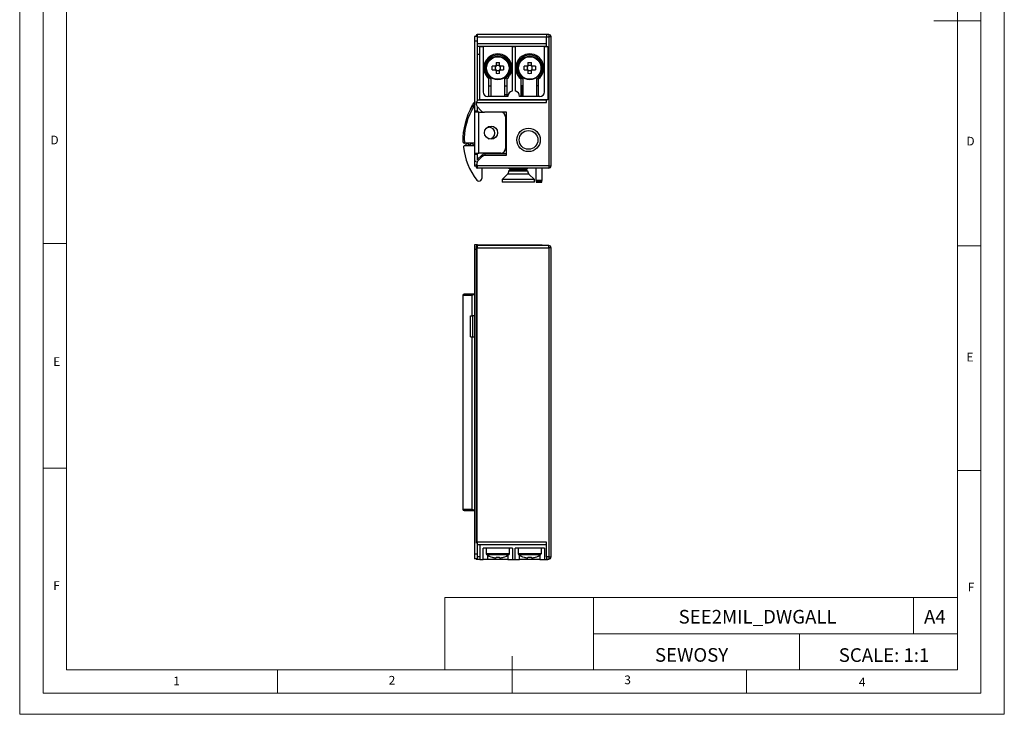
# Model space of a CAD drawing. Units: millimetres. Extents: x 0 to 210, y 0 to 297.
# Drawn here: x 0 to 210, y 0 to 148 of the extents above; entities that cross this region are included whole.
import ezdxf

# ---------------------------------------------------------------- set-up
doc = ezdxf.new("R2010")
doc.units = ezdxf.units.MM
doc.layers.add('FORMAT', color=7, linetype='Continuous')
doc.styles.add('SLDTEXTSTYLE0', font='TXT', dxfattribs={"width": 0.75})
doc.styles.add('SLDTEXTSTYLE1', font='TXT', dxfattribs={"width": 0.605})

msp = doc.modelspace()

# ---------------------------------------------------------------- linework, layer by layer
at = {"color": 7, "linetype": 'Continuous', "lineweight": 18}
for p, q in [((0.03, 297.06), (0.03, 0.06)), ((210.03, 297.06), (210.03, 0.06)), ((5.03, 292.56), (5.03, 4.56)), ((205.03, 291.59), (205.03, 4.56)), ((10.03, 9.56), (10.03, 287.56)), ((200.03, 9.56), (200.03, 287.56)), ((205.03, 148.07), (195.03, 148.07)), ((10.03, 100.56), (5.03, 100.56)), ((200.03, 100.07), (205.03, 100.07)), ((10.03, 52.56), (5.03, 52.56)), ((200.03, 52.07), (205.03, 52.07)), ((90.71, 24.98), (90.71, 9.56)), ((90.71, 24.98), (200.03, 24.98)), ((122.42, 24.98), (122.42, 9.56)), ((190.69, 24.98), (190.69, 17.27)), ((200.03, 17.27), (200.03, 24.98)), ((122.42, 17.27), (200.03, 17.27)), ((166.35, 17.27), (166.35, 9.56)), ((200.03, 17.27), (200.03, 9.56)), ((105.03, 4.56), (105.03, 12.45)), ((200.03, 9.56), (10.03, 9.56)), ((55.03, 9.56), (55.03, 4.56)), ((200.03, 9.56), (105.03, 9.56)), ((155.03, 9.56), (155.03, 4.56)), ((10.03, 4.56), (5.03, 4.56)), ((197.06, 4.56), (10.03, 4.56)), ((205.03, 4.56), (197.06, 4.56)), ((0.03, 0.06), (210.03, 0.06))]:
    msp.add_line(p, q, dxfattribs=at)
at = {"color": 7, "linetype": 'Continuous', "lineweight": 25}
for p, q in [((112.36, 145.15), (97.61, 145.15)), ((112.36, 145.15), (112.36, 144.65)), ((112.86, 145.15), (112.36, 145.15)), ((112.86, 145.15), (112.86, 144.65)), ((97.66, 144.75), (97.06, 144.75)), ((97.06, 144.75), (97.06, 143.75)), ((97.66, 143.75), (97.06, 143.75)), ((97.06, 143.75), (97.06, 128.85)), ((97.36, 144.9), (97.36, 144.75)), ((97.66, 143.75), (97.66, 144.75)), ((97.66, 130.86), (97.66, 143.75)), ((112.36, 142.6), (112.36, 144.65)), ((112.36, 144.65), (112.86, 144.65)), ((112.86, 144.65), (112.86, 117.15)), ((113.36, 144.65), (112.86, 144.65)), ((113.36, 117.15), (113.36, 144.65)), ((97.66, 142.65), (112.36, 142.65)), ((97.66, 140.95), (98.16, 140.95)), ((98.16, 142.65), (98.16, 142.6)), ((98.16, 131.2), (98.16, 142.6)), ((98.16, 142.6), (98.86, 142.6)), ((98.86, 142.6), (98.86, 132.9)), ((105.11, 142.6), (98.86, 142.6)), ((105.11, 142.6), (105.71, 142.6)), ((105.11, 133.11), (105.11, 142.6)), ((105.71, 142.6), (105.71, 133.11)), ((111.96, 142.6), (105.71, 142.6)), ((111.96, 142.6), (111.96, 142.65)), ((111.96, 142.6), (112.66, 142.6)), ((111.96, 132.9), (111.96, 142.6)), ((112.66, 142.6), (112.66, 131.2)), ((101.64, 139.19), (101.64, 138.54)), ((102.38, 138.54), (102.38, 139.19)), ((108.44, 139.19), (108.44, 138.54)), ((109.18, 138.54), (109.18, 139.19)), ((101.46, 138.37), (100.81, 138.37)), ((100.81, 137.63), (100.81, 138.37)), ((100.81, 137.63), (101.46, 137.63)), ((101.45, 138.37), (101.45, 138.06)), ((101.45, 138.06), (101.45, 138)), ((101.45, 138), (101.45, 137.93)), ((101.45, 137.93), (101.45, 137.63)), ((101.59, 138.37), (101.46, 138.37)), ((101.46, 137.63), (101.59, 137.63)), ((101.94, 138.55), (101.64, 138.55)), ((101.64, 138.54), (101.64, 138.41)), ((101.64, 137.58), (101.64, 137.45)), ((101.64, 137.45), (101.64, 136.8)), ((101.64, 137.44), (101.94, 137.44)), ((102.07, 138.55), (101.94, 138.55)), ((101.94, 137.44), (102.07, 137.44)), ((102.38, 138.55), (102.07, 138.55)), ((102.07, 137.44), (102.38, 137.44)), ((102.38, 138.41), (102.38, 138.54)), ((102.38, 137.45), (102.38, 137.58)), ((102.38, 136.8), (102.38, 137.45)), ((102.55, 138.37), (102.42, 138.37)), ((102.42, 137.63), (102.55, 137.63)), ((103.21, 138.37), (102.55, 138.37)), ((102.55, 137.63), (103.21, 137.63)), ((102.56, 138.06), (102.56, 138.37)), ((102.56, 137.63), (102.56, 137.93)), ((103.21, 138.37), (103.21, 137.63)), ((108.26, 138.37), (107.61, 138.37)), ((107.61, 137.63), (107.61, 138.37)), ((107.61, 137.63), (108.26, 137.63)), ((108.25, 138.37), (108.25, 138.06)), ((108.25, 137.93), (108.25, 137.63)), ((108.39, 138.37), (108.26, 138.37)), ((108.26, 137.63), (108.39, 137.63)), ((108.74, 138.55), (108.44, 138.55)), ((108.44, 138.54), (108.44, 138.41)), ((108.44, 137.58), (108.44, 137.45)), ((108.44, 137.45), (108.44, 136.8)), ((108.44, 137.44), (108.74, 137.44)), ((108.87, 138.55), (108.74, 138.55)), ((108.74, 137.44), (108.87, 137.44)), ((109.18, 138.55), (108.87, 138.55)), ((108.87, 137.44), (109.18, 137.44)), ((109.18, 138.41), (109.18, 138.54)), ((109.18, 137.45), (109.18, 137.58)), ((109.18, 136.8), (109.18, 137.45)), ((109.35, 138.37), (109.22, 138.37)), ((109.22, 137.63), (109.35, 137.63)), ((110.01, 138.37), (109.35, 138.37)), ((109.35, 137.63), (110.01, 137.63)), ((109.36, 138.06), (109.36, 138.37)), ((109.36, 138), (109.36, 138.06)), ((109.36, 137.93), (109.36, 138)), ((109.36, 137.63), (109.36, 137.93)), ((110.01, 138.37), (110.01, 137.63)), ((100.11, 131.9), (100.11, 135.67)), ((100.51, 135.69), (100.51, 132)), ((103.51, 132), (103.51, 135.69)), ((103.91, 135.67), (103.91, 131.9)), ((106.91, 135.67), (106.91, 131.9)), ((107.31, 135.69), (107.31, 132)), ((110.31, 132), (110.31, 135.69)), ((110.71, 131.9), (110.71, 135.67)), ((100.11, 134.2), (100.51, 134.2)), ((103.51, 134.2), (103.91, 134.2)), ((103.51, 132.35), (103.91, 132.35)), ((107.31, 134.2), (106.91, 134.2)), ((107.06, 134.2), (107.06, 131.9)), ((110.71, 134.2), (110.31, 134.2)), ((96.19, 129.2), (96.7, 130.29)), ((97.06, 130.4), (96.54, 129.82)), ((97.36, 130.86), (97.36, 130.65)), ((97.36, 130.65), (97.36, 130.44)), ((97.36, 130.65), (112.36, 130.65)), ((112.36, 131.15), (97.66, 131.15)), ((112.66, 131.2), (98.16, 131.2)), ((98.16, 131.15), (98.16, 131.2)), ((104.16, 131.9), (99.86, 131.9)), ((100.51, 132), (103.51, 132)), ((110.96, 131.9), (106.66, 131.9)), ((107.31, 132), (110.31, 132)), ((111.96, 131.15), (111.96, 131.2)), ((112.36, 130.65), (112.36, 131.2)), ((97.06, 128.85), (97.66, 128.85)), ((97.06, 128.85), (97.06, 128.55)), ((97.96, 128.55), (97.06, 128.55)), ((97.06, 128.55), (97.06, 119.85)), ((98.46, 128.86), (97.63, 129.76)), ((97.66, 128.85), (97.66, 129.72)), ((97.66, 128.85), (97.66, 128.55)), ((97.96, 119.85), (97.96, 128.55)), ((97.96, 128.55), (99.19, 128.55)), ((98.76, 128.55), (98.46, 128.86)), ((103.86, 128.55), (99.19, 128.55)), ((103.86, 119.4), (103.86, 128.55)), ((103.66, 127.55), (103.66, 120.85)), ((94.86, 121.95), (94.88, 121.95)), ((97.06, 121.95), (94.88, 121.95)), ((95.33, 121.95), (95.1, 121.45)), ((95.86, 121.5), (95.43, 121.95)), ((96.33, 121.95), (96, 121.55)), ((96.33, 121.95), (96.04, 121.55)), ((96.86, 121.5), (96.43, 121.95)), ((100.22, 122.85), (100.18, 122.85)), ((94.97, 121.45), (97.06, 121.45)), ((95.86, 121.55), (95.81, 121.55)), ((96.04, 121.55), (95.86, 121.55)), ((95.86, 121.55), (95.86, 121.5)), ((96.86, 121.55), (96.81, 121.55)), ((96.86, 121.55), (96.86, 121.5)), ((97.04, 121.55), (96.86, 121.55)), ((97.06, 121.62), (97, 121.55)), ((97.06, 121.57), (97.04, 121.55)), ((97.06, 119.85), (97.96, 119.85)), ((97.06, 119.85), (97.06, 119.55)), ((97.66, 119.55), (97.66, 119.85)), ((102.66, 119.85), (97.96, 119.85)), ((98.86, 119.85), (98.86, 119.56)), ((97.66, 119.55), (97.06, 119.55)), ((97.06, 119.55), (97.06, 118.05)), ((97.06, 118.05), (97.06, 117.05)), ((97.61, 117.15), (97.61, 117.81)), ((97.66, 118.38), (97.66, 119.55)), ((97.66, 118.52), (97.67, 118.54)), ((98.57, 119.38), (97.67, 118.54)), ((97.67, 118.54), (97.85, 118.36)), ((97.85, 118.36), (98.74, 119.19)), ((98.57, 119.38), (98.74, 119.19)), ((103.86, 119.65), (99.25, 119.65)), ((99.25, 119.65), (99.25, 119.4)), ((99.25, 119.4), (103.86, 119.4)), ((97.36, 117.05), (97.06, 117.05)), ((97.36, 117.45), (97.36, 117.15)), ((97.36, 117.15), (97.61, 117.15)), ((97.36, 117.15), (97.36, 116.9)), ((112.86, 117.15), (97.61, 117.15)), ((97.61, 117.15), (97.61, 116.65)), ((112.86, 116.65), (97.61, 116.65)), ((98.58, 116.65), (98.58, 114.44)), ((104.36, 116.65), (104.36, 116.62)), ((104.36, 116.62), (104.75, 116.35)), ((108.36, 116.62), (104.36, 116.62)), ((104.75, 116.35), (104.36, 116.07)), ((104.36, 116.07), (104.36, 116.06)), ((108.36, 116.07), (104.36, 116.07)), ((107.97, 116.35), (104.75, 116.35)), ((107.97, 116.35), (108.36, 116.62)), ((108.36, 116.07), (107.97, 116.35)), ((108.36, 116.62), (108.36, 116.65)), ((108.36, 116.06), (108.36, 116.07)), ((110.16, 114), (110.16, 116.65)), ((111.36, 116.65), (111.36, 114)), ((112.86, 117.15), (113.36, 117.15)), ((112.86, 117.15), (112.86, 116.65)), ((97.98, 113.85), (97.99, 113.85)), ((104.06, 115.35), (102.91, 114.2)), ((102.91, 114.2), (102.91, 113.65)), ((109.54, 114.2), (102.91, 114.2)), ((109.54, 113.65), (102.91, 113.65)), ((109.81, 114.2), (108.65, 115.35)), ((109.81, 114.2), (109.54, 114.2)), ((109.81, 113.65), (109.54, 113.65)), ((109.81, 113.65), (109.81, 114.2)), ((111.36, 114), (110.16, 114)), ((110.16, 114), (110.16, 113.77)), ((110.16, 113.77), (111.36, 113.77)), ((110.16, 113.77), (110.16, 113.67)), ((110.16, 113.67), (111.36, 113.67)), ((110.16, 113.67), (110.16, 113.65)), ((110.16, 113.65), (111.36, 113.65)), ((111.36, 113.77), (111.36, 114)), ((111.36, 113.67), (111.36, 113.77)), ((111.36, 113.65), (111.36, 113.67)), ((97.66, 100.25), (97.06, 100.25)), ((97.06, 100.25), (97.06, 99.25)), ((97.06, 99.25), (97.06, 34.25)), ((97.36, 99.85), (97.36, 99.6)), ((97.61, 99.6), (97.36, 99.6)), ((97.36, 99.6), (97.36, 36.8)), ((97.61, 100.1), (97.61, 99.6)), ((112.86, 100.1), (97.61, 100.1)), ((97.61, 36.8), (97.61, 99.6)), ((97.61, 99.6), (112.86, 99.6)), ((97.66, 100.1), (97.66, 100.25)), ((97.96, 100.25), (110.46, 100.25)), ((110.46, 100.25), (111.46, 100.25)), ((111.46, 100.1), (111.46, 100.25)), ((112.86, 99.6), (112.86, 100.1)), ((112.86, 99.6), (112.86, 33.7)), ((113.36, 99.6), (112.86, 99.6)), ((113.36, 33.7), (113.36, 99.6)), ((94.56, 89.45), (94.56, 43.85)), ((97.06, 89.75), (94.88, 89.75)), ((96.54, 85.1), (96.54, 89.45)), ((96.19, 80.6), (96.19, 85.1)), ((96.19, 85.1), (96.7, 85.1)), ((96.7, 80.6), (96.7, 85.1)), ((97.04, 85.1), (96.7, 85.1)), ((96.19, 80.6), (96.7, 80.6)), ((96.54, 43.85), (96.54, 80.6)), ((96.7, 80.6), (97.04, 80.6)), ((94.88, 43.55), (97.06, 43.55)), ((97.36, 36.8), (97.36, 36.57)), ((97.36, 36.8), (97.61, 36.8)), ((112.36, 36.8), (97.61, 36.8)), ((97.66, 34.25), (97.66, 36.31)), ((97.66, 36.3), (112.36, 36.3)), ((98.16, 36.3), (98.16, 33.1)), ((112.36, 33.7), (112.36, 36.8)), ((97.66, 34.25), (97.06, 34.25)), ((97.06, 34.25), (97.06, 33.25)), ((97.66, 33.25), (97.66, 34.25)), ((105.11, 35.5), (98.86, 35.5)), ((98.86, 33.1), (98.86, 35.5)), ((99.51, 35.5), (99.51, 34.4)), ((101.64, 33.6), (101.64, 33.46)), ((102.38, 33.46), (102.38, 33.6)), ((104.16, 34.03), (104.16, 33.1)), ((104.51, 34.4), (104.51, 35.5)), ((105.11, 35.5), (105.11, 33.1)), ((111.96, 35.5), (105.71, 35.5)), ((105.71, 33.1), (105.71, 35.5)), ((106.31, 35.5), (106.31, 34.4)), ((106.66, 33.1), (106.66, 34.03)), ((108.44, 33.6), (108.44, 33.46)), ((109.18, 33.46), (109.18, 33.6)), ((111.31, 34.4), (111.31, 35.5)), ((111.96, 35.5), (111.96, 33.1)), ((112.86, 33.7), (112.36, 33.7)), ((112.36, 33.7), (112.36, 33.2)), ((112.86, 33.7), (113.36, 33.7)), ((112.86, 33.7), (112.86, 33.2)), ((97.66, 33.25), (97.06, 33.25)), ((97.36, 33.25), (97.36, 33.2)), ((97.36, 33.2), (98.16, 33.2)), ((98.16, 33.1), (98.86, 33.1)), ((99.86, 33.1), (98.86, 33.1)), ((104.16, 33.1), (99.86, 33.1)), ((101.46, 33.46), (101.64, 33.46)), ((102.38, 33.46), (102.55, 33.46)), ((104.16, 33.1), (105.11, 33.1)), ((105.11, 33.1), (105.71, 33.1)), ((105.71, 33.1), (106.66, 33.1)), ((110.96, 33.1), (106.66, 33.1)), ((108.26, 33.46), (108.44, 33.46)), ((109.18, 33.46), (109.35, 33.46)), ((110.96, 33.1), (111.96, 33.1)), ((111.96, 33.1), (112.66, 33.1)), ((112.36, 33.2), (112.86, 33.2)), ((112.66, 33.1), (112.66, 33.2))]:
    msp.add_line(p, q, dxfattribs=at)
at = {"color": 1, "linetype": 'Continuous', "lineweight": 25}
for p, q in [((97.61, 145.15), (97.61, 144.75)), ((97.66, 144.65), (112.36, 144.65)), ((112.36, 143.15), (97.66, 143.15)), ((108.28, 131.9), (108.29, 132)), ((97.49, 118.05), (97.06, 118.05)), ((97.43, 117.81), (97.61, 117.81)), ((104.36, 116.06), (108.2, 116.06)), ((108.2, 116.06), (108.36, 116.06)), ((108.48, 115.35), (104.06, 115.35)), ((108.65, 115.35), (108.48, 115.35)), ((97.36, 99.25), (97.06, 99.25)), ((110.46, 100.25), (110.46, 100.1)), ((96.54, 89.45), (94.56, 89.45)), ((94.56, 43.85), (96.54, 43.85)), ((97.61, 36.8), (97.61, 36.31)), ((98.16, 33.7), (97.66, 33.7)), ((99.51, 34.4), (104.51, 34.4)), ((99.6, 34.2), (104.41, 34.2)), ((99.86, 33.1), (99.86, 34.03)), ((106.31, 34.4), (111.31, 34.4)), ((106.4, 34.2), (111.21, 34.2)), ((110.96, 34.03), (110.96, 33.1))]:
    msp.add_line(p, q, dxfattribs=at)
at = {"color": 7, "linetype": 'Continuous', "lineweight": 25, "flags": 128}
for points in [[(101.64, 139.19), (102.01, 139.2), (102.38, 139.19)], [(108.44, 139.19), (108.81, 139.2), (109.18, 139.19)], [(102.38, 136.8), (102.01, 136.79), (101.64, 136.8)], [(109.18, 136.8), (108.81, 136.79), (108.44, 136.8)], [(108.05, 132), (108.04, 131.95), (108.03, 131.9)], [(99.69, 125.27), (99.83, 125.31), (100.11, 125.35)], [(98.74, 119.19), (98.98, 119.34), (99.25, 119.4)], [(97.66, 100.2), (97.78, 100.23), (97.96, 100.25)], [(96.54, 89.45), (96.54, 89.47), (96.55, 89.5), (96.57, 89.53), (96.67, 89.59), (96.88, 89.67), (97.06, 89.7)], [(97.06, 43.61), (96.85, 43.64), (96.74, 43.68), (96.67, 43.71), (96.62, 43.74), (96.57, 43.78), (96.55, 43.8), (96.54, 43.83), (96.54, 43.85)], [(101.64, 33.6), (102.01, 33.59), (102.38, 33.6)], [(108.44, 33.6), (108.81, 33.59), (109.18, 33.6)]]:
    msp.add_lwpolyline(points, dxfattribs=at)
at = {"color": 7, "linetype": 'Continuous', "lineweight": 25}
for centre, radius in [((102.01, 138), 2.5), ((102.01, 138), 2.4), ((108.81, 138), 2.5), ((108.81, 138), 2.4), ((100.56, 124.2), 1.4), ((108.56, 122.65), 2.5), ((108.56, 122.65), 2)]:
    msp.add_circle(centre, radius, dxfattribs=at)
for centre, radius, start, end in [((97.61, 144.9), 0.25, 90, 180), ((112.86, 144.65), 0.5, 0, 90), ((102.01, 138), 3, 309.2965, 230.7035), ((102.01, 138), 2.75, 303.0557, 236.9443), ((108.81, 138), 3, 309.2965, 230.7035), ((108.81, 138), 2.75, 303.0557, 236.9443), ((102.01, 138), 0.556, 138.2818, 173.2339), ((102.01, 138), 0.556, 173.2339, 186.7661), ((102.01, 138), 0.556, 186.7661, 221.7182), ((102.01, 138), 0.657, 124.2697, 145.7303), ((102.01, 138), 0.657, 214.2697, 235.7303), ((102.01, 138), 0.556, 131.7182, 138.2818), ((102.01, 138), 0.556, 221.7182, 228.2818), ((102.01, 138), 0.556, 96.7661, 131.7182), ((102.01, 138), 0.556, 228.2818, 263.2339), ((102.01, 138), 0.556, 48.2818, 83.2339), ((102.01, 138), 0.556, 276.7661, 311.7182), ((102.01, 138), 0.657, 34.2697, 55.7303), ((102.01, 138), 0.556, 41.7182, 48.2818), ((102.01, 138), 0.657, 304.2697, 325.7303), ((102.01, 138), 0.556, 311.7182, 318.2818), ((102.01, 138), 0.556, 6.7661, 41.7182), ((102.01, 138), 0.556, 318.2818, 353.2339), ((102.01, 138), 0.556, 353.2339, 6.7661), ((108.81, 138), 0.556, 138.2818, 173.2339), ((108.81, 138), 0.556, 173.2339, 186.7661), ((108.81, 138), 0.556, 186.7661, 221.7182), ((108.81, 138), 0.657, 124.2697, 145.7303), ((108.81, 138), 0.657, 214.2697, 235.7303), ((108.81, 138), 0.556, 131.7182, 138.2818), ((108.81, 138), 0.556, 221.7182, 228.2818), ((108.81, 138), 0.556, 96.7661, 131.7182), ((108.81, 138), 0.556, 228.2818, 263.2339), ((108.81, 138), 0.556, 48.2818, 83.2339), ((108.81, 138), 0.556, 276.7661, 311.7182), ((108.81, 138), 0.657, 34.2697, 55.7303), ((108.81, 138), 0.556, 41.7182, 48.2818), ((108.81, 138), 0.657, 304.2697, 325.7303), ((108.81, 138), 0.556, 311.7182, 318.2818), ((108.81, 138), 0.556, 6.7661, 41.7182), ((108.81, 138), 0.556, 318.2818, 353.2339), ((108.81, 138), 0.556, 353.2339, 6.7661), ((99.86, 132.9), 1, 180, 270), ((105.41, 131.9), 1.25, 103.8865, 180), ((105.41, 131.9), 1.25, 0, 76.1135), ((110.96, 132.9), 1, 270, 0), ((98.06, 129.65), 1.5, 131.8103, 154.6579), ((98.36, 130.44), 1, 180, 223.0251), ((106.67, 131.91), 0.373, 357.786, 51.4108), ((108.56, 122.65), 14, 149.1492, 181.6731), ((99.19, 129.55), 1, 223.0251, 270), ((102.66, 127.55), 1, 0, 90), ((100.11, 124.1), 1.25, 84.8521, 111.7664), ((100.11, 124.1), 1.25, 270, 90), ((94.86, 122.25), 0.3, 181.6731, 270), ((94.97, 121.15), 0.3, 90, 186.2859), ((108.58, 122.65), 14, 186.2859, 217.7509), ((102.66, 120.85), 1, 270, 0), ((98.36, 117.81), 0.748, 132.9704, 180.0547), ((99.25, 118.65), 1, 90, 133.0251), ((97.61, 116.9), 0.25, 180, 270), ((103.36, 116.06), 1, 315, 0), ((109.36, 116.06), 1, 180, 225), ((112.86, 117.15), 0.5, 270, 0), ((97.98, 114.44), 0.59, 217.7509, 270), ((97.99, 114.44), 0.59, 270, 0), ((97.61, 99.85), 0.25, 90, 180), ((112.86, 99.6), 0.5, 0, 90), ((94.86, 89.45), 0.3, 90, 180), ((94.86, 43.85), 0.3, 180, 270), ((99.75, 34.4), 0.24, 180, 233.0539), ((102.01, 37.4), 4, 233.0539, 252.4858), ((102.01, 37.4), 3.98, 252.4756, 262.164), ((102.01, 37.4), 3.98, 277.836, 287.5244), ((102.01, 37.4), 4, 287.507, 306.9461), ((104.27, 34.4), 0.24, 306.9461, 0), ((106.55, 34.4), 0.24, 180, 233.0539), ((108.81, 37.4), 4, 233.0539, 252.4858), ((108.81, 37.4), 3.98, 252.4756, 262.164), ((108.81, 37.4), 3.98, 277.836, 287.5244), ((108.81, 37.4), 4, 287.507, 306.9461), ((111.07, 34.4), 0.24, 306.9461, 0), ((112.86, 33.7), 0.5, 270, 0)]:
    msp.add_arc(centre, radius, start, end, dxfattribs=at)
at = {"color": 1, "linetype": 'Continuous', "lineweight": 25}
msp.add_arc((107.99, 122.76), 13.14, 146.3057, 183.5608, dxfattribs=at)
at = {"color": 7, "linetype": 'Continuous', "lineweight": 25}
for centre, start_param, end_param in [((102.08, 138), 6.14724, 6.419131), ((108.74, 138), 3.005647, 3.277538)]:
    msp.add_ellipse(centre, major_axis=(0.488, 0), ratio=0.990116, start_param=start_param, end_param=end_param, dxfattribs=at)

# ---------------------------------------------------------------- texts
at = {"color": 7, "linetype": 'Continuous', "lineweight": 0, "style": 'SLDTEXTSTYLE0'}
for s, insert, char_height, attachment_point in [('D', (6.6, 123.56), 1.85, 1), ('D', (201.96, 123.32), 1.85, 1), ('E', (7.18, 76.27), 1.85, 1), ('E', (201.97, 77.22), 1.85, 1), ('F', (7.19, 28.47), 1.85, 1), ('F', (202.26, 28.13), 1.85, 1), ('SEE2MIL_DWGALL', (157.42, 22.34), 2.9104, 2), ('A4', (195.22, 22.34), 2.91, 2), ('SCALE: 1:1', (184.38, 14.16), 2.91, 2), ('1', (32.78, 8.1), 1.85, 1), ('2', (78.74, 8.25), 1.85, 1), ('3', (128.99, 8.34), 1.85, 1), ('4', (179.01, 7.88), 1.85, 1)]:
    msp.add_mtext(s, dxfattribs=dict(at, insert=insert, char_height=char_height, attachment_point=attachment_point))
at = {"layer": 'FORMAT', "color": 7, "insert": (143.33, 14.19), "char_height": 2.91, "attachment_point": 2, "style": 'SLDTEXTSTYLE1'}
msp.add_mtext('SEWOSY', dxfattribs=at)

doc.saveas('drawing.dxf')
